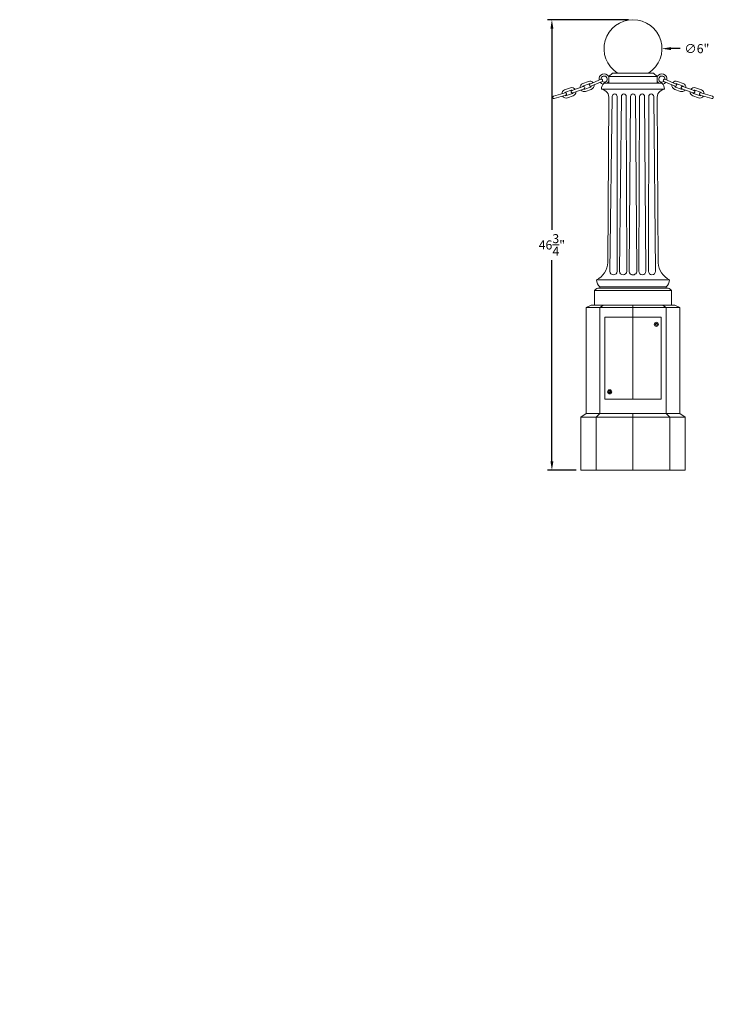
# Model space of a CAD drawing. Extents: x -55 to 95, y -58 to 48.
# Drawn here: x -55 to 17, y -58 to 44 of the extents above; entities that cross this region are included whole.
import ezdxf

# ---------------------------------------------------------------- set-up
doc = ezdxf.new("R2010")
doc.units = 0
doc.header["$LTSCALE"] = 0.5
doc.header["$MEASUREMENT"] = 0
doc.layers.get('0').update_dxf_attribs({"linetype": 'CONTINUOUS', "lineweight": 13})
doc.layers.get('DEFPOINTS').update_dxf_attribs({"linetype": 'CONTINUOUS'})
doc.layers.add('Text', color=7, linetype='CONTINUOUS', lineweight=15)
doc.styles.add('ABADI', font='txt')
doc.styles.add('ROMAND', font='romand.shx', dxfattribs={"oblique": 15})
doc.dimstyles.new('ROMAND', dxfattribs={"dimscale": 7.5, "dimtxt": 0.125, "dimasz": 0.125, "dimexe": 0.0625, "dimexo": 0.0625, "dimgap": 0.0625, "dimtad": 0, "dimtih": 1, "dimtoh": 1, "dimdec": 3, "dimzin": 0, "dimdsep": 46, "dimlunit": 4, "dimtxsty": 'ROMAND', "dimcen": 0, "dimadec": 0, "dimazin": 0, "dimtfac": 1, "dimtdec": 3, "dimtofl": 0, "dimtmove": 0, "dimatfit": 3, "dimfxl": 0, "dimtolj": 1, "dimtzin": 0, "dimarcsym": 0})

# ---------------------------------------------------------------- blocks, each defined once
blk = doc.blocks.new('*D35')
at = {"layer": 'DEFPOINTS', "color": 0}
for p in [(8.65, 43.67), (0.24, -3.03), (3.24, -3.03)]:
    blk.add_point(p, dxfattribs=at)
at = {"layer": 'Text', "color": 0, "lineweight": -2}
for p, q in [((8.19, 43.67), (-0.23, 43.67)), ((0.24, 42.73), (0.24, 21.88)), ((0.24, -2.1), (0.24, 18.76)), ((2.77, -3.03), (-0.23, -3.03))]:
    blk.add_line(p, q, dxfattribs=at)
at = {"layer": 'Text', "color": 0}
for points in [[(0.09, 42.73), (0.4, 42.73), (0.24, 43.67)], [(0.09, -2.1), (0.4, -2.1), (0.24, -3.03)]]:
    blk.add_solid(points, dxfattribs=at)
at = {"layer": 'Text', "color": 0, "insert": (0.24, 20.32), "char_height": 0.9375, "attachment_point": 5, "style": 'ROMAND'}
blk.add_mtext('\\A1;46{\\H1.000000x;\\S3/4;}"', dxfattribs=at)
blk = doc.blocks.new('*D45')
at = {"layer": 'DEFPOINTS', "color": 0}
for p in [(5.65, 40.67), (11.65, 40.67)]:
    blk.add_point(p, dxfattribs=at)
at = {"layer": 'Text', "color": 0, "lineweight": -2}
blk.add_line((13.53, 40.67), (12.59, 40.67), dxfattribs=at)
at = {"layer": 'Text', "color": 0}
blk.add_solid([(12.59, 40.83), (12.59, 40.52), (11.65, 40.67)], dxfattribs=at)
at = {"layer": 'Text', "color": 0, "insert": (15.28, 40.67), "char_height": 0.938, "attachment_point": 5, "style": 'ROMAND'}
blk.add_mtext('\\A1;∅6"', dxfattribs=at)

msp = doc.modelspace()

# ---------------------------------------------------------------- linework, layer by layer
for p, q in [((6.5433, 38.1404), (6.1315, 37.7654)), ((6.1315, 37.7654), (8.6541, 37.7654)), ((6.1315, 37.7654), (11.1766, 37.7654)), ((6.1315, 37.7654), (11.1766, 37.7654)), ((6.1315, 37.7654), (11.1766, 37.7654)), ((6.1315, 37.7654), (6.1315, 37.0779)), ((10.7648, 38.1404), (6.5433, 38.1404)), ((11.1766, 37.7654), (8.6541, 37.7654)), ((10.7648, 38.1404), (11.1766, 37.7654)), ((11.1766, 37.7654), (11.1766, 37.0779)), ((3.4476, 37.06), (4.0357, 37.2716)), ((3.5323, 36.8247), (4.1204, 37.0364)), ((4.1916, 37.0023), (5.3422, 37.4908)), ((4.2893, 36.7722), (5.4399, 37.2607)), ((11.6541, 37.0779), (5.6541, 37.0779)), ((13.0188, 36.7722), (11.8682, 37.2607)), ((13.1165, 37.0023), (11.9659, 37.4908)), ((13.7758, 36.8247), (13.1878, 37.0364)), ((13.8605, 37.06), (13.2724, 37.2716)), ((1.6149, 36.0871), (0.414, 35.7404)), ((1.6843, 35.8469), (0.4833, 35.5002)), ((2.1559, 36.6011), (1.5661, 36.3945)), ((2.2386, 36.3652), (1.6487, 36.1585)), ((2.3626, 36.0113), (1.7727, 35.8046)), ((2.4452, 35.7754), (1.8554, 35.5687)), ((3.4993, 36.7339), (2.3214, 36.3155)), ((3.583, 36.4983), (2.4051, 36.08)), ((3.6593, 36.4719), (4.2474, 36.6836)), ((3.744, 36.2367), (4.3321, 36.4483)), ((5.4041, 36.4654), (11.9041, 36.4654)), ((13.5641, 36.2367), (12.9761, 36.4483)), ((13.6488, 36.4719), (13.0608, 36.6836)), ((13.7251, 36.4983), (14.903, 36.08)), ((13.8088, 36.7339), (14.9867, 36.3155)), ((14.8629, 35.7754), (15.4527, 35.5687)), ((14.9456, 36.0113), (15.5354, 35.8046)), ((15.0696, 36.3652), (15.6594, 36.1585)), ((15.1523, 36.6011), (15.7421, 36.3945)), ((15.6239, 35.8469), (16.8248, 35.5002)), ((15.6932, 36.0871), (16.8942, 35.7404)), ((6.0301, 18.4916), (6.1541, 35.4654)), ((6.5034, 35.7154), (6.2565, 17.5904)), ((7.0135, 35.7154), (7.0101, 17.5904)), ((7.451, 35.7154), (7.2601, 17.5904)), ((7.9605, 35.7154), (8.0009, 17.5904)), ((8.398, 35.7154), (8.2511, 17.6217)), ((8.9101, 35.7154), (9.0549, 17.6217)), ((9.3456, 35.7154), (9.2544, 17.5904)), ((9.8552, 35.7154), (9.9953, 17.5904)), ((10.2927, 35.7154), (10.2453, 17.5904)), ((10.8027, 35.7154), (10.9988, 17.5904)), ((11.2791, 18.4654), (11.1541, 35.4654)), ((4.8728, 16.7154), (12.4353, 16.7154)), ((4.6541, 15.5904), (12.6541, 15.5904)), ((4.6541, 14.0904), (4.6541, 15.5904)), ((5.0023, 15.8404), (12.3058, 15.8404)), ((5.2166, 15.9654), (12.0916, 15.9654)), ((5.2166, 15.8404), (5.2166, 15.9654)), ((12.0916, 15.8404), (12.0916, 15.9654)), ((12.6541, 14.0904), (12.6541, 15.5904)), ((3.7833, 13.8404), (4.3245, 14.0904)), ((3.7833, 13.8404), (13.5248, 13.8404)), ((3.7833, 2.8404), (3.7833, 13.8404)), ((4.3245, 14.0904), (12.9836, 14.0904)), ((5.2099, 13.8404), (5.5926, 14.0904)), ((5.2099, 2.8404), (5.2099, 13.8404)), ((8.6541, 12.8404), (8.6541, 14.0904)), ((12.0982, 13.8404), (11.7155, 14.0904)), ((12.0982, 2.8404), (12.0982, 13.8404)), ((13.5248, 13.8404), (12.9836, 14.0904)), ((13.5248, 2.8404), (13.5248, 13.8404)), ((5.747, 4.3404), (5.747, 12.8404)), ((5.747, 12.8404), (11.5706, 12.8404)), ((8.6541, 12.8404), (8.6541, 4.3404)), ((11.5706, 4.3404), (11.5706, 12.8404)), ((5.747, 4.3404), (11.5706, 4.3404)), ((3.7833, 2.8404), (3.2421, 2.4654)), ((3.2421, 2.4654), (14.066, 2.4654)), ((3.2421, -3.0346), (3.2421, 2.4654)), ((3.7833, 2.8404), (13.5248, 2.8404)), ((5.2099, 2.8404), (4.8272, 2.4654)), ((4.8272, -3.0346), (4.8272, 2.4654)), ((8.6541, 2.4654), (8.6541, 2.8404)), ((8.6541, -3.0346), (8.6541, 2.4654)), ((12.0982, 2.8404), (12.4809, 2.4654)), ((12.4809, -3.0346), (12.4809, 2.4654)), ((13.5248, 2.8404), (14.066, 2.4654)), ((14.066, -3.0346), (14.066, 2.4654)), ((3.2421, -3.0346), (14.066, -3.0346))]:
    msp.add_line(p, q)
at = {"color": 8}
for points in [[(10.9909, 12.1355), (10.9909, 12.0453), (11.0691, 12.0002), (11.1472, 12.0453), (11.1472, 12.1355), (11.0691, 12.1806)], [(6.161, 5.1355), (6.161, 5.0453), (6.2391, 5.0002), (6.3172, 5.0453), (6.3172, 5.1355), (6.2391, 5.1806)]]:
    msp.add_lwpolyline(points, close=True, dxfattribs=at)
for centre, radius in [((11.0691, 12.0904), 0.2185), ((11.0691, 12.0904), 0.125), ((6.2391, 5.0904), 0.2185), ((6.2391, 5.0904), 0.125)]:
    msp.add_circle(centre, radius)
for centre, radius, start, end in [((8.6541, 40.6714), 3, 302.473874, 237.526126), ((5.6613, 37.5141), 0.5332, 28.130102, 191.831365), ((5.6613, 37.5141), 0.3199, 230.037027, 184.162043), ((11.6468, 37.5141), 0.5332, 348.168635, 151.869898), ((11.6468, 37.5141), 0.3199, 355.837957, 309.962973), ((3.5958, 36.6483), 0.4375, 109.797204, 184.590289), ((3.5958, 36.6483), 0.1875, 109.797204, 162.505637), ((4.1839, 36.86), 0.4375, 40.013507, 109.797204), ((4.2405, 36.8873), 0.125, 113.005315, 293.005315), ((4.1839, 36.86), 0.1875, 66.04617, 109.797204), ((4.1854, 36.8605), 0.1875, 289.311225, 342.440859), ((4.1839, 36.86), 0.4375, 289.797204, 6.80955), ((5.6613, 37.5141), 0.5332, 218.97211, 259.267056), ((5.3911, 37.3758), 0.125, 293.005315, 113.005315), ((6.0676, 36.5519), 0.6692, 128.172054, 187.421626), ((5.6613, 37.5141), 0.5332, 305.123559, 331.869898), ((11.6468, 37.5141), 0.5332, 208.130102, 234.876441), ((11.2405, 36.5519), 0.6692, 352.578374, 51.827946), ((11.6468, 37.5141), 0.5332, 280.732944, 321.02789), ((11.9171, 37.3758), 0.125, 66.994685, 246.994685), ((13.1243, 36.86), 0.4375, 173.19045, 250.202796), ((13.1243, 36.86), 0.4375, 70.202796, 139.986493), ((13.1228, 36.8605), 0.1875, 197.559141, 250.688775), ((13.0677, 36.8873), 0.125, 246.994685, 66.994685), ((13.1243, 36.86), 0.1875, 70.202796, 113.95383), ((13.7123, 36.6483), 0.1875, 17.494363, 70.202796), ((13.7123, 36.6483), 0.4375, 355.409711, 70.202796), ((0.4483, 35.6202), 0.125, 105.944793, 285.944793), ((1.7107, 35.9816), 0.4375, 109.311225, 179.094922), ((1.7107, 35.9816), 0.4375, 212.298879, 289.311225), ((1.7107, 35.9816), 0.1875, 109.311225, 153.062259), ((1.7107, 35.9816), 0.1875, 236.70609, 289.311225), ((1.6496, 35.967), 0.125, 286.103114, 106.103114), ((2.3006, 36.1883), 0.4375, 34.51814, 109.311225), ((2.3633, 36.1978), 0.125, 109.554215, 289.554215), ((2.3006, 36.1883), 0.1875, 56.602792, 109.311225), ((2.3006, 36.1883), 0.1875, 289.311225, 332.597235), ((2.3006, 36.1883), 0.4375, 289.311225, 1.30096), ((3.5958, 36.6483), 0.4375, 217.807469, 289.797204), ((3.5412, 36.6161), 0.125, 289.554215, 109.554215), ((3.5958, 36.6483), 0.1875, 246.511194, 289.797204), ((5.2519, 35.57), 0.9083, 353.387658, 80.352137), ((6.7584, 35.7154), 0.255, 0, 180), ((7.7057, 35.7154), 0.2548, 0, 180), ((8.6541, 35.7154), 0.256, 0, 180), ((9.6004, 35.7154), 0.2548, 0, 180), ((10.5477, 35.7154), 0.255, 0, 180), ((12.0563, 35.57), 0.9083, 99.647863, 186.612342), ((13.7123, 36.6483), 0.4375, 250.202796, 322.192531), ((13.767, 36.6161), 0.125, 70.445785, 250.445785), ((13.7123, 36.6483), 0.1875, 250.202796, 293.488806), ((15.0076, 36.1883), 0.4375, 178.69904, 250.688775), ((15.0076, 36.1883), 0.4375, 70.688775, 145.48186), ((15.0076, 36.1883), 0.1875, 207.402765, 250.688775), ((14.9449, 36.1978), 0.125, 250.445785, 70.445785), ((15.0076, 36.1883), 0.1875, 70.688775, 123.397208), ((15.5974, 35.9816), 0.4375, 250.688775, 327.701121), ((15.6585, 35.967), 0.125, 73.896886, 253.896886), ((15.5974, 35.9816), 0.1875, 250.688775, 303.29391), ((15.5974, 35.9816), 0.1875, 26.937741, 70.688775), ((15.5974, 35.9816), 0.4375, 0.905078, 70.688775), ((16.8598, 35.6202), 0.125, 254.055207, 74.055207), ((3.9881, 18.5569), 2.043, 295.66025, 358.167146), ((13.32, 18.5569), 2.043, 182.566869, 244.33975), ((6.6333, 17.5904), 0.3768, 180, 360), ((7.6305, 17.5904), 0.3704, 180, 0), ((8.653, 17.6217), 0.4019, 179.230397, 1.07743), ((9.6249, 17.5968), 0.3705, 180.988812, 359.011188), ((10.6221, 17.61), 0.3773, 182.965879, 357.034121), ((5.8093, 16.6909), 0.9368, 178.497909, 230.74922), ((11.4988, 16.6909), 0.9368, 309.25078, 1.502091), ((5.1094, 15.3236), 0.5278, 78.28932, 149.635658), ((12.1987, 15.3236), 0.5278, 30.364342, 101.71068)]:
    msp.add_arc(centre, radius, start, end)

# ---------------------------------------------------------------- texts
at = {"color": 7, "insert": (6.3968, 5.7704), "char_height": 0.125, "attachment_point": 4, "style": 'ABADI'}
msp.add_mtext('\\A1;', dxfattribs=at)
at = {"char_height": 1.5, "attachment_point": 6, "style": 'ROMAND'}
for insert in [(-17.1695, -49.516), (-54.9593, -58.397)]:
    msp.add_mtext('\\A1;', dxfattribs=dict(at, insert=insert))

# ---------------------------------------------------------------- dimensions: what is measured, and where the dimension line sits
at = {"layer": 'Text'}
dim = msp.add_linear_dim(base=(0.2421, -3.0346), p1=(8.6541, 43.6714), p2=(3.2421, -3.0346), angle=90, text='<>"', dimstyle='ROMAND', override={"dimlunit": 5}, dxfattribs=at)
dim.commit()
dim.dimension.update_dxf_attribs({"geometry": '*D35', "text_midpoint": (0.2421, 20.3184)})
dim = msp.add_diameter_dim_2p(p1=(5.6541, 40.6714), p2=(11.6541, 40.6714), dimstyle='ROMAND', dxfattribs=at)
dim.commit()
dim.dimension.update_dxf_attribs({"geometry": '*D45', "text_midpoint": (15.2798, 40.6714)})

doc.saveas('drawing.dxf')
